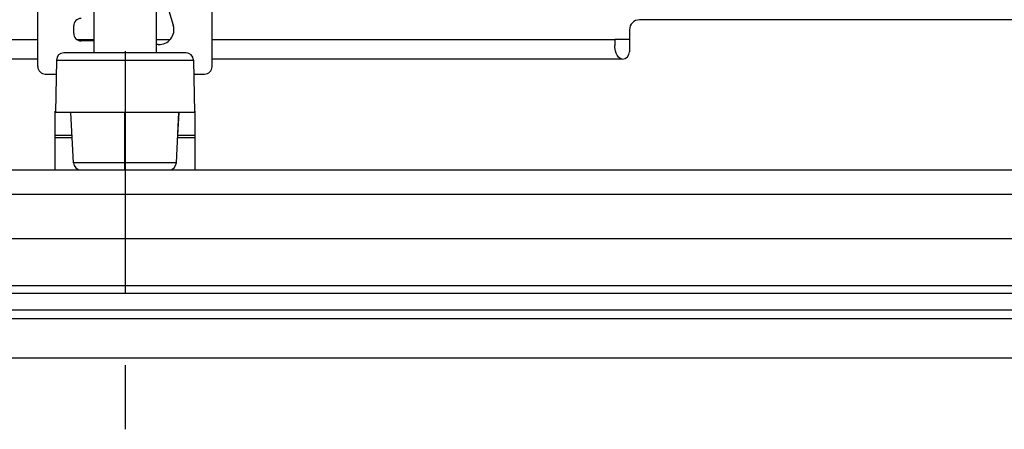
# Paper-space layout 'ENVELOPE_DRAWING_12IN_1' of a CAD drawing. Units: inches. Extents: x 0 to 16.5, y 0 to 11.7.
# Drawn here: x 6.2 to 7.5, y 8.8 to 9.4 of the extents above; entities that cross this region are included whole.
import ezdxf

# ---------------------------------------------------------------- set-up
doc = ezdxf.new("R2010")
doc.units = ezdxf.units.IN
doc.header["$LTSCALE"] = 0.909449
doc.header["$MEASUREMENT"] = 0
doc.linetypes.add('CENTER', pattern=[0.6, 0.375, -0.075, 0.075, -0.075])
doc.layers.get('0').update_dxf_attribs({"linetype": 'CONTINUOUS'})
doc.layers.add('AXIS_PART', color=7, linetype='CONTINUOUS')
doc.layers.add('DEF_DATUMS', color=7, linetype='CONTINUOUS')
doc.styles.get("Standard").update_dxf_attribs({"font": 'txt', "width": 0.8})
doc.dimstyles.new('DIMSTYLE_1', dxfattribs={"dimtxt": 0.15625, "dimasz": 0.1875, "dimexe": 0.125, "dimexo": 0.0625, "dimgap": 0.078125, "dimtad": 0, "dimtih": 1, "dimtoh": 1, "dimdec": 1, "dimlfac": 2.857143, "dimzin": 4, "dimdsep": 46, "dimtxsty": 'STANDARD', "dimblk": 'CLOSED', "dimblk1": 'CLOSED', "dimblk2": 'CLOSED', "dimcen": 0.09, "dimadec": 0, "dimazin": 0, "dimtfac": 1, "dimtdec": 1, "dimtofl": 0, "dimtmove": 0, "dimatfit": 3, "dimldrblk": 'CLOSED', "dimfxl": 1, "dimtolj": 1, "dimtzin": 4, "dimarcsym": 0})

# ---------------------------------------------------------------- blocks, each defined once
blk = doc.blocks.new('_CLOSED')
at = {"color": 0, "linetype": 'BYBLOCK'}
for p, q in [((0, 0), (-1, 0.1667)), ((-1, 0.1667), (-1, -0.1667)), ((-1, -0.1667), (0, 0)), ((-1, 0), (0, 0))]:
    blk.add_line(p, q, dxfattribs=at)
blk = doc.blocks.new('*D14')
at = {"color": 2, "linetype": 'CONTINUOUS'}
for p, q in [((9.3264, 9.9193), (9.3264, 10.4193)), ((8.6683, 9.9193), (9.4514, 9.9193)), ((7.3203, 9.8911), (9.4514, 9.8911)), ((9.3264, 9.8911), (9.3264, 9.4514)), ((9.3264, 9.4514), (9.4983, 9.4514))]:
    blk.add_line(p, q, dxfattribs=at)
at = {"color": 2, "linetype": 'CONTINUOUS', "xscale": 0.1875, "yscale": 0.1875, "zscale": 0.1875}
for p, rotation in [((9.3264, 9.9193), 270), ((9.3264, 9.8911), 90)]:
    blk.add_blockref('_CLOSED', p, dxfattribs=dict(at, rotation=rotation))
at = {"color": 2, "linetype": 'CONTINUOUS', "insert": (9.5764, 9.5296), "char_height": 0.1562, "width": 0.125, "attachment_point": 1, "line_spacing_factor": 0.9}
blk.add_mtext('2', dxfattribs=at)

psp = doc.layouts.new('ENVELOPE_DRAWING_12IN_1')

# ---------------------------------------------------------------- linework, layer by layer
at = {"color": 7, "linetype": 'CONTINUOUS'}
for p, q in [((6.1827, 9.3414), (6.1827, 9.6984)), ((6.4277, 9.3414), (6.4277, 9.6984)), ((6.2614, 9.6459), (6.2614, 9.3607)), ((6.3489, 9.6459), (6.3489, 9.3607)), ((6.3489, 9.4786), (6.3731, 9.3994)), ((6.2331, 9.388), (6.2331, 9.3985)), ((6.2541, 9.3775), (6.2436, 9.3775)), ((6.2614, 9.3771), (6.2541, 9.3775)), ((7.015, 9.3794), (6.9943, 9.3794)), ((6.352, 9.3723), (6.3489, 9.3725)), ((6.2088, 9.3503), (6.2075, 9.2767)), ((6.2088, 9.3503), (6.4016, 9.3503)), ((6.3911, 9.3607), (6.2193, 9.3607)), ((6.4016, 9.3503), (6.4029, 9.2767)), ((6.1932, 9.3309), (6.2084, 9.3309)), ((6.402, 9.3309), (6.4172, 9.3309)), ((6.4032, 9.2767), (6.2075, 9.2767)), ((6.2329, 9.2061), (6.2292, 9.2767)), ((6.3052, 9.2061), (6.3052, 9.2767)), ((6.3775, 9.2061), (6.3812, 9.2767)), ((6.3798, 9.2452), (6.3814, 9.2767)), ((6.2071, 9.2452), (6.2309, 9.2452)), ((6.2071, 9.2418), (6.231, 9.2418)), ((6.3793, 9.2418), (6.4035, 9.2418)), ((6.3795, 9.2452), (6.4035, 9.2452)), ((6.3775, 9.2061), (6.2329, 9.2061)), ((6.3052, 9.1962), (6.3052, 9.2061)), ((8.6378, 9.0336), (3.9728, 9.0336)), ((8.6378, 9.0225), (3.9728, 9.0225)), ((8.6144, 8.9991), (3.9962, 8.9991)), ((3.9983, 8.9874), (8.6124, 8.9874)), ((8.5569, 8.9319), (4.0537, 8.9319))]:
    psp.add_line(p, q, dxfattribs=at)
at = {"color": 3, "linetype": 'CONTINUOUS'}
for p, q in [((7.5662, 9.407), (7.0287, 9.407)), ((7.015, 9.3932), (7.015, 9.3622)), ((6.9943, 9.3794), (6.9943, 9.371)), ((6.1827, 9.3519), (6.0849, 9.3519)), ((7.0046, 9.3519), (6.4277, 9.3519)), ((6.2071, 9.1962), (6.2071, 9.2788)), ((6.4029, 9.2788), (6.4035, 9.2788)), ((6.4035, 9.2788), (6.4035, 9.1962)), ((3.9008, 9.1962), (8.7099, 9.1962)), ((8.6754, 9.1617), (3.9352, 9.1617)), ((3.9628, 9.0997), (8.6478, 9.0997))]:
    psp.add_line(p, q, dxfattribs=at)
at = {"color": 7, "linetype": 'CONTINUOUS'}
for centre, radius, start, end in [((6.2436, 9.3985), 0.0105, 90, 180), ((6.3531, 9.3933), 0.021, 267, 17), ((6.2436, 9.388), 0.0105, 180, 270), ((6.2193, 9.3502), 0.0105, 90, 179), ((6.3911, 9.3502), 0.0105, 1, 90), ((6.1932, 9.3414), 0.0105, 180, 270), ((6.4172, 9.3414), 0.0105, 270, 360), ((6.2434, 9.2067), 0.0105, 183, 269.3429), ((6.367, 9.2067), 0.0105, 270.6521, 357)]:
    psp.add_arc(centre, radius, start, end, dxfattribs=at)
at = {"color": 3, "linetype": 'CONTINUOUS'}
for centre, radius, start, end in [((7.0287, 9.3932), 0.0138, 90, 180), ((7.0046, 9.3622), 0.0103, 270, 360)]:
    psp.add_arc(centre, radius, start, end, dxfattribs=at)
psp.add_open_spline([(7.0046, 9.3519), (7.0007, 9.3519), (6.9954, 9.3604), (6.9943, 9.3674), (6.9943, 9.371)], degree=3, knots=[0, 0, 0, 0, 0.524715, 1, 1, 1, 1], dxfattribs=at)
at = {"layer": 'AXIS_PART', "color": 3, "linetype": 'CONTINUOUS'}
for p, q in [((6.0818, 9.3794), (6.1827, 9.3794)), ((6.2376, 9.3794), (6.2614, 9.3794)), ((6.3489, 9.3794), (6.3687, 9.3794)), ((6.4277, 9.3794), (6.9943, 9.3794))]:
    psp.add_line(p, q, dxfattribs=at)
at = {"layer": 'DEF_DATUMS', "color": 7, "linetype": 'CENTER'}
psp.add_line((6.3053, 10.0042), (6.3053, 8.8319), dxfattribs=at)

# ---------------------------------------------------------------- dimensions: what is measured, and where the dimension line sits
at = {"color": 2, "linetype": 'CONTINUOUS'}
dim = psp.add_linear_dim(base=(9.3264, 9.8911), p1=(8.6058, 9.9193), p2=(7.2578, 9.8911), angle=270, dimstyle='DIMSTYLE_1', dxfattribs=at)
dim.commit()
dim.dimension.update_dxf_attribs({"geometry": '*D14', "text_midpoint": (9.6389, 9.4514), "dimtype": 160})

doc.saveas('drawing.dxf')
